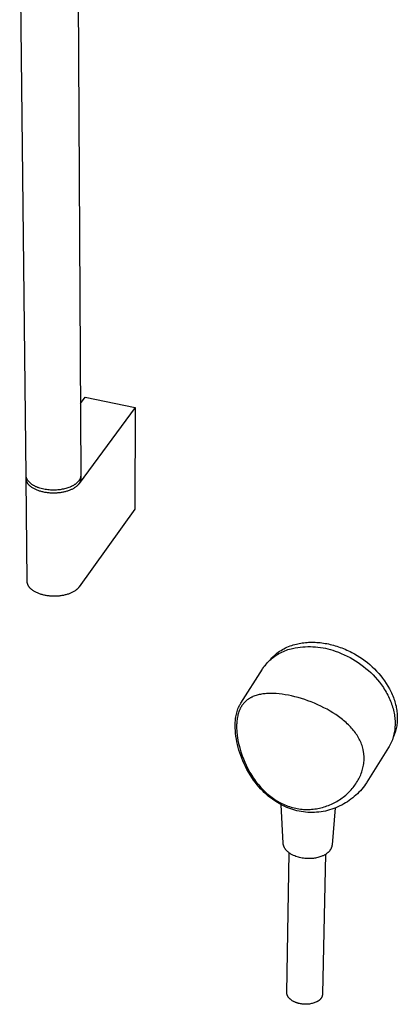
# Model space of a CAD drawing. Units: millimetres. Extents: x -263 to 260, y -949 to 949.
# Drawn here: x -203 to -42, y -948 to -529 of the extents above; entities that cross this region are included whole.
import ezdxf

# ---------------------------------------------------------------- set-up
doc = ezdxf.new("R2010")
doc.units = ezdxf.units.MM
doc.header["$MEASUREMENT"] = 0

msp = doc.modelspace()

# ---------------------------------------------------------------- linework, layer by layer
for p, q in [((-200.01, -723.03), (-202.75, -474.46)), ((-178.06, -478.66), (-176.78, -722.93)), ((-176.94, -692.46), (-174.89, -689.75)), ((-174.89, -689.75), (-153.68, -694.22)), ((-153.68, -694.22), (-177.49, -726.51)), ((-153.68, -694.22), (-153.78, -737.46)), ((-200, -723.15), (-200.01, -723.03)), ((-200, -723.18), (-200, -723.13)), ((-200, -723.26), (-200, -723.15)), ((-199.99, -724.35), (-200, -723.18)), ((-199.99, -723.37), (-200, -723.26)), ((-199.97, -723.49), (-199.99, -723.37)), ((-199.95, -723.6), (-199.97, -723.49)), ((-199.93, -723.71), (-199.95, -723.6)), ((-199.92, -723.78), (-199.93, -723.71)), ((-199.9, -723.85), (-199.92, -723.78)), ((-199.88, -723.92), (-199.9, -723.85)), ((-199.86, -723.99), (-199.88, -723.92)), ((-176.91, -723.96), (-176.93, -724.03)), ((-176.89, -723.89), (-176.91, -723.96)), ((-176.87, -723.82), (-176.89, -723.89)), ((-176.86, -723.75), (-176.87, -723.82)), ((-176.84, -723.68), (-176.86, -723.75)), ((-176.83, -723.61), (-176.84, -723.68)), ((-176.82, -723.54), (-176.83, -723.61)), ((-176.81, -723.47), (-176.82, -723.54)), ((-176.8, -723.4), (-176.81, -723.47)), ((-176.79, -723.33), (-176.8, -723.4)), ((-176.78, -723.2), (-176.79, -723.27)), ((-176.79, -723.27), (-176.79, -723.33)), ((-176.78, -722.93), (-176.77, -722.99)), ((-176.77, -722.99), (-176.78, -723.06)), ((-176.78, -723.06), (-176.78, -723.13)), ((-176.78, -723.13), (-176.78, -723.2)), ((-176.77, -723.03), (-176.77, -723.09)), ((-176.77, -723.09), (-176.77, -724.3)), ((-199.98, -724.51), (-199.99, -724.35)), ((-199.99, -724.47), (-199.99, -724.4)), ((-199.6, -768.02), (-199.99, -724.47)), ((-199.96, -724.67), (-199.98, -724.51)), ((-199.93, -724.83), (-199.96, -724.67)), ((-199.9, -724.98), (-199.93, -724.83)), ((-199.86, -725.14), (-199.9, -724.98)), ((-199.84, -724.06), (-199.86, -723.99)), ((-199.82, -725.29), (-199.86, -725.14)), ((-199.82, -724.13), (-199.84, -724.06)), ((-199.79, -724.2), (-199.82, -724.13)), ((-199.78, -725.44), (-199.82, -725.29)), ((-199.77, -724.27), (-199.79, -724.2)), ((-199.72, -725.59), (-199.78, -725.44)), ((-199.74, -724.34), (-199.77, -724.27)), ((-199.71, -724.41), (-199.74, -724.34)), ((-199.67, -725.74), (-199.72, -725.59)), ((-199.68, -724.48), (-199.71, -724.41)), ((-199.64, -724.55), (-199.68, -724.48)), ((-199.6, -725.89), (-199.67, -725.74)), ((-199.61, -724.63), (-199.64, -724.55)), ((-199.57, -724.7), (-199.61, -724.63)), ((-199.54, -726.03), (-199.6, -725.89)), ((-199.54, -724.77), (-199.57, -724.7)), ((-199.5, -724.84), (-199.54, -724.77)), ((-199.46, -726.17), (-199.54, -726.03)), ((-199.46, -724.91), (-199.5, -724.84)), ((-199.41, -724.98), (-199.46, -724.91)), ((-199.39, -726.31), (-199.46, -726.17)), ((-199.37, -725.05), (-199.41, -724.98)), ((-199.31, -726.45), (-199.39, -726.31)), ((-199.32, -725.12), (-199.37, -725.05)), ((-199.23, -725.27), (-199.32, -725.12)), ((-199.22, -726.58), (-199.31, -726.45)), ((-199.12, -725.41), (-199.23, -725.27)), ((-199.13, -726.71), (-199.22, -726.58)), ((-199.03, -726.84), (-199.13, -726.71)), ((-199.01, -725.55), (-199.12, -725.41)), ((-198.93, -726.96), (-199.03, -726.84)), ((-198.89, -725.69), (-199.01, -725.55)), ((-198.83, -727.08), (-198.93, -726.96)), ((-198.76, -725.83), (-198.89, -725.69)), ((-198.72, -727.2), (-198.83, -727.08)), ((-198.63, -725.97), (-198.76, -725.83)), ((-198.61, -727.31), (-198.72, -727.2)), ((-198.49, -726.1), (-198.63, -725.97)), ((-198.5, -727.42), (-198.61, -727.31)), ((-198.38, -727.53), (-198.5, -727.42)), ((-198.35, -726.24), (-198.49, -726.1)), ((-198.25, -727.63), (-198.38, -727.53)), ((-198.19, -726.37), (-198.35, -726.24)), ((-198.13, -727.72), (-198.25, -727.63)), ((-198.03, -726.51), (-198.19, -726.37)), ((-198, -727.82), (-198.13, -727.72)), ((-197.86, -726.64), (-198.03, -726.51)), ((-197.88, -727.9), (-198, -727.82)), ((-197.77, -727.99), (-197.88, -727.9)), ((-197.69, -726.77), (-197.86, -726.64)), ((-197.53, -728.16), (-197.77, -727.99)), ((-197.51, -726.9), (-197.69, -726.77)), ((-197.28, -728.33), (-197.53, -728.16)), ((-197.32, -727.02), (-197.51, -726.9)), ((-197.13, -727.14), (-197.32, -727.02)), ((-196.93, -727.27), (-197.13, -727.14)), ((-196.72, -727.38), (-196.93, -727.27)), ((-196.51, -727.5), (-196.72, -727.38)), ((-196.29, -727.61), (-196.51, -727.5)), ((-196.07, -727.72), (-196.29, -727.61)), ((-195.84, -727.83), (-196.07, -727.72)), ((-195.6, -727.93), (-195.84, -727.83)), ((-195.37, -728.03), (-195.6, -727.93)), ((-195.12, -728.13), (-195.37, -728.03)), ((-194.87, -728.22), (-195.12, -728.13)), ((-181.34, -728), (-181.78, -728.17)), ((-181.12, -727.91), (-181.34, -728)), ((-180.91, -727.81), (-181.12, -727.91)), ((-180.7, -727.72), (-180.91, -727.81)), ((-180.5, -727.62), (-180.7, -727.72)), ((-180.3, -727.51), (-180.5, -727.62)), ((-180.1, -727.41), (-180.3, -727.51)), ((-179.91, -727.3), (-180.1, -727.41)), ((-179.72, -727.19), (-179.91, -727.3)), ((-179.54, -727.07), (-179.72, -727.19)), ((-179.36, -726.96), (-179.54, -727.07)), ((-179.19, -726.84), (-179.36, -726.96)), ((-179.06, -728.07), (-179.29, -728.23)), ((-179.02, -726.72), (-179.19, -726.84)), ((-178.84, -727.9), (-179.06, -728.07)), ((-178.86, -726.6), (-179.02, -726.72)), ((-178.7, -726.47), (-178.86, -726.6)), ((-178.63, -727.73), (-178.84, -727.9)), ((-178.55, -726.34), (-178.7, -726.47)), ((-178.53, -727.65), (-178.63, -727.73)), ((-178.41, -726.22), (-178.55, -726.34)), ((-178.43, -727.56), (-178.53, -727.65)), ((-178.33, -727.47), (-178.43, -727.56)), ((-178.27, -726.09), (-178.41, -726.22)), ((-178.24, -727.39), (-178.33, -727.47)), ((-178.14, -725.95), (-178.27, -726.09)), ((-178.15, -727.3), (-178.24, -727.39)), ((-178.06, -727.21), (-178.15, -727.3)), ((-178.01, -725.82), (-178.14, -725.95)), ((-177.98, -727.12), (-178.06, -727.21)), ((-177.89, -725.69), (-178.01, -725.82)), ((-177.89, -727.03), (-177.98, -727.12)), ((-177.78, -725.55), (-177.89, -725.69)), ((-177.81, -726.93), (-177.89, -727.03)), ((-177.74, -726.84), (-177.81, -726.93)), ((-177.67, -725.42), (-177.78, -725.55)), ((-177.65, -726.73), (-177.74, -726.84)), ((-177.57, -725.28), (-177.67, -725.42)), ((-177.56, -726.62), (-177.65, -726.73)), ((-177.47, -725.14), (-177.57, -725.28)), ((-177.48, -726.51), (-177.56, -726.62)), ((-177.49, -726.51), (-177.54, -726.57)), ((-177.41, -726.4), (-177.48, -726.51)), ((-177.38, -725), (-177.47, -725.14)), ((-177.33, -726.28), (-177.41, -726.4)), ((-177.3, -724.86), (-177.38, -725)), ((-177.26, -726.16), (-177.33, -726.28)), ((-177.26, -724.79), (-177.3, -724.86)), ((-177.22, -724.72), (-177.26, -724.79)), ((-177.2, -726.04), (-177.26, -726.16)), ((-177.18, -724.65), (-177.22, -724.72)), ((-177.14, -725.91), (-177.2, -726.04)), ((-177.15, -724.58), (-177.18, -724.65)), ((-177.12, -724.51), (-177.15, -724.58)), ((-177.08, -725.78), (-177.14, -725.91)), ((-177.09, -724.44), (-177.12, -724.51)), ((-177.06, -724.37), (-177.09, -724.44)), ((-177.03, -725.66), (-177.08, -725.78)), ((-177.03, -724.3), (-177.06, -724.37)), ((-177, -724.24), (-177.03, -724.3)), ((-176.98, -725.53), (-177.03, -725.66)), ((-176.98, -724.17), (-177, -724.24)), ((-176.95, -724.1), (-176.98, -724.17)), ((-176.94, -725.39), (-176.98, -725.53)), ((-176.93, -724.03), (-176.95, -724.1)), ((-176.9, -725.26), (-176.94, -725.39)), ((-176.87, -725.13), (-176.9, -725.26)), ((-176.84, -724.99), (-176.87, -725.13)), ((-176.82, -724.85), (-176.84, -724.99)), ((-176.8, -724.72), (-176.82, -724.85)), ((-176.78, -724.58), (-176.8, -724.72)), ((-176.77, -724.44), (-176.78, -724.58)), ((-176.77, -724.3), (-176.77, -724.44)), ((-197.02, -728.49), (-197.28, -728.33)), ((-196.75, -728.65), (-197.02, -728.49)), ((-196.47, -728.8), (-196.75, -728.65)), ((-196.18, -728.95), (-196.47, -728.8)), ((-195.88, -729.09), (-196.18, -728.95)), ((-195.58, -729.22), (-195.88, -729.09)), ((-195.26, -729.35), (-195.58, -729.22)), ((-194.94, -729.48), (-195.26, -729.35)), ((-194.61, -729.6), (-194.94, -729.48)), ((-194.62, -728.31), (-194.87, -728.22)), ((-194.11, -728.48), (-194.62, -728.31)), ((-194.27, -729.71), (-194.61, -729.6)), ((-193.92, -729.81), (-194.27, -729.71)), ((-193.58, -728.63), (-194.11, -728.48)), ((-193.57, -729.91), (-193.92, -729.81)), ((-193.04, -728.77), (-193.58, -728.63)), ((-193.21, -730.01), (-193.57, -729.91)), ((-192.85, -730.09), (-193.21, -730.01)), ((-192.49, -728.89), (-193.04, -728.77)), ((-192.48, -730.17), (-192.85, -730.09)), ((-191.94, -728.99), (-192.49, -728.89)), ((-192.1, -730.25), (-192.48, -730.17)), ((-191.73, -730.31), (-192.1, -730.25)), ((-191.38, -729.08), (-191.94, -728.99)), ((-191.34, -730.37), (-191.73, -730.31)), ((-190.82, -729.15), (-191.38, -729.08)), ((-190.96, -730.42), (-191.34, -730.37)), ((-190.57, -730.47), (-190.96, -730.42)), ((-190.26, -729.21), (-190.82, -729.15)), ((-190.18, -730.5), (-190.57, -730.47)), ((-189.7, -729.25), (-190.26, -729.21)), ((-189.78, -730.53), (-190.18, -730.5)), ((-189.39, -730.56), (-189.78, -730.53)), ((-189.15, -729.28), (-189.7, -729.25)), ((-188.99, -730.57), (-189.39, -730.56)), ((-188.6, -729.29), (-189.15, -729.28)), ((-188.6, -730.58), (-188.99, -730.57)), ((-188.07, -729.29), (-188.6, -729.29)), ((-188.2, -730.58), (-188.6, -730.58)), ((-187.8, -730.58), (-188.2, -730.58)), ((-187.54, -729.27), (-188.07, -729.29)), ((-187.4, -730.56), (-187.8, -730.58)), ((-187.02, -729.25), (-187.54, -729.27)), ((-187.01, -730.54), (-187.4, -730.56)), ((-186.54, -729.21), (-187.02, -729.25)), ((-186.63, -730.51), (-187.01, -730.54)), ((-186.26, -730.48), (-186.63, -730.51)), ((-186.06, -729.16), (-186.54, -729.21)), ((-185.89, -730.44), (-186.26, -730.48)), ((-185.58, -729.11), (-186.06, -729.16)), ((-185.52, -730.39), (-185.89, -730.44)), ((-185.1, -729.03), (-185.58, -729.11)), ((-185.16, -730.34), (-185.52, -730.39)), ((-184.8, -730.28), (-185.16, -730.34)), ((-184.61, -728.95), (-185.1, -729.03)), ((-184.44, -730.22), (-184.8, -730.28)), ((-184.13, -728.85), (-184.61, -728.95)), ((-184.09, -730.14), (-184.44, -730.22)), ((-183.65, -728.74), (-184.13, -728.85)), ((-183.74, -730.07), (-184.09, -730.14)), ((-183.39, -729.98), (-183.74, -730.07)), ((-183.17, -728.62), (-183.65, -728.74)), ((-183.05, -729.89), (-183.39, -729.98)), ((-182.7, -728.48), (-183.17, -728.62)), ((-182.72, -729.8), (-183.05, -729.89)), ((-182.4, -729.7), (-182.72, -729.8)), ((-182.24, -728.34), (-182.7, -728.48)), ((-182.07, -729.59), (-182.4, -729.7)), ((-181.78, -728.17), (-182.24, -728.34)), ((-181.76, -729.47), (-182.07, -729.59)), ((-181.45, -729.36), (-181.76, -729.47)), ((-181.15, -729.23), (-181.45, -729.36)), ((-180.86, -729.1), (-181.15, -729.23)), ((-180.58, -728.97), (-180.86, -729.1)), ((-180.3, -728.83), (-180.58, -728.97)), ((-180.04, -728.69), (-180.3, -728.83)), ((-179.78, -728.54), (-180.04, -728.69)), ((-179.53, -728.39), (-179.78, -728.54)), ((-179.29, -728.23), (-179.53, -728.39)), ((-153.78, -737.46), (-177.43, -770.42)), ((-199.58, -768.18), (-199.6, -768.02)), ((-199.57, -768.34), (-199.58, -768.18)), ((-199.54, -768.5), (-199.57, -768.34)), ((-199.51, -768.66), (-199.54, -768.5)), ((-199.48, -768.81), (-199.51, -768.66)), ((-199.44, -768.97), (-199.48, -768.81)), ((-199.39, -769.12), (-199.44, -768.97)), ((-199.34, -769.28), (-199.39, -769.12)), ((-199.28, -769.43), (-199.34, -769.28)), ((-199.22, -769.58), (-199.28, -769.43)), ((-199.16, -769.72), (-199.22, -769.58)), ((-199.08, -769.87), (-199.16, -769.72)), ((-199.01, -770.01), (-199.08, -769.87)), ((-198.93, -770.15), (-199.01, -770.01)), ((-198.84, -770.29), (-198.93, -770.15)), ((-198.75, -770.42), (-198.84, -770.29)), ((-198.66, -770.55), (-198.75, -770.42)), ((-198.56, -770.68), (-198.66, -770.55)), ((-198.46, -770.8), (-198.56, -770.68)), ((-198.35, -770.92), (-198.46, -770.8)), ((-198.24, -771.04), (-198.35, -770.92)), ((-198.12, -771.15), (-198.24, -771.04)), ((-198, -771.26), (-198.12, -771.15)), ((-197.88, -771.37), (-198, -771.26)), ((-197.75, -771.47), (-197.88, -771.37)), ((-197.62, -771.56), (-197.75, -771.47)), ((-197.51, -771.65), (-197.62, -771.56)), ((-197.4, -771.74), (-197.51, -771.65)), ((-197.16, -771.92), (-197.4, -771.74)), ((-196.91, -772.09), (-197.16, -771.92)), ((-196.66, -772.25), (-196.91, -772.09)), ((-196.39, -772.41), (-196.66, -772.25)), ((-196.11, -772.57), (-196.39, -772.41)), ((-195.83, -772.72), (-196.11, -772.57)), ((-195.53, -772.86), (-195.83, -772.72)), ((-195.23, -773), (-195.53, -772.86)), ((-194.92, -773.13), (-195.23, -773)), ((-194.6, -773.26), (-194.92, -773.13)), ((-194.27, -773.38), (-194.6, -773.26)), ((-193.93, -773.5), (-194.27, -773.38)), ((-193.59, -773.61), (-193.93, -773.5)), ((-193.24, -773.71), (-193.59, -773.61)), ((-192.89, -773.8), (-193.24, -773.71)), ((-192.53, -773.89), (-192.89, -773.8)), ((-192.16, -773.97), (-192.53, -773.89)), ((-191.79, -774.05), (-192.16, -773.97)), ((-191.42, -774.12), (-191.79, -774.05)), ((-191.04, -774.18), (-191.42, -774.12)), ((-190.66, -774.23), (-191.04, -774.18)), ((-184.86, -774.15), (-185.24, -774.21)), ((-184.5, -774.09), (-184.86, -774.15)), ((-184.13, -774.02), (-184.5, -774.09)), ((-183.77, -773.94), (-184.13, -774.02)), ((-183.42, -773.86), (-183.77, -773.94)), ((-183.07, -773.77), (-183.42, -773.86)), ((-182.72, -773.68), (-183.07, -773.77)), ((-182.39, -773.57), (-182.72, -773.68)), ((-182.05, -773.46), (-182.39, -773.57)), ((-181.73, -773.35), (-182.05, -773.46)), ((-181.41, -773.23), (-181.73, -773.35)), ((-181.1, -773.1), (-181.41, -773.23)), ((-180.8, -772.97), (-181.1, -773.1)), ((-180.51, -772.83), (-180.8, -772.97)), ((-180.22, -772.69), (-180.51, -772.83)), ((-179.95, -772.54), (-180.22, -772.69)), ((-179.68, -772.39), (-179.95, -772.54)), ((-179.42, -772.23), (-179.68, -772.39)), ((-179.18, -772.07), (-179.42, -772.23)), ((-178.94, -771.9), (-179.18, -772.07)), ((-178.71, -771.73), (-178.94, -771.9)), ((-178.6, -771.64), (-178.71, -771.73)), ((-178.5, -771.55), (-178.6, -771.64)), ((-178.39, -771.46), (-178.5, -771.55)), ((-178.29, -771.37), (-178.39, -771.46)), ((-178.19, -771.28), (-178.29, -771.37)), ((-178.1, -771.19), (-178.19, -771.28)), ((-178, -771.09), (-178.1, -771.19)), ((-177.91, -771), (-178, -771.09)), ((-177.82, -770.9), (-177.91, -771)), ((-177.74, -770.81), (-177.82, -770.9)), ((-177.66, -770.71), (-177.74, -770.81)), ((-177.58, -770.61), (-177.66, -770.71)), ((-177.5, -770.52), (-177.58, -770.61)), ((-177.43, -770.42), (-177.5, -770.52)), ((-190.27, -774.28), (-190.66, -774.23)), ((-189.89, -774.32), (-190.27, -774.28)), ((-189.5, -774.35), (-189.89, -774.32)), ((-189.11, -774.37), (-189.5, -774.35)), ((-188.72, -774.39), (-189.11, -774.37)), ((-188.32, -774.4), (-188.72, -774.39)), ((-187.93, -774.4), (-188.32, -774.4)), ((-187.54, -774.39), (-187.93, -774.4)), ((-187.14, -774.38), (-187.54, -774.39)), ((-186.75, -774.36), (-187.14, -774.38)), ((-186.37, -774.33), (-186.75, -774.36)), ((-185.99, -774.3), (-186.37, -774.33)), ((-185.61, -774.26), (-185.99, -774.3)), ((-185.24, -774.21), (-185.61, -774.26)), ((-87.06, -795.29), (-86.38, -795.07)), ((-86.38, -795.07), (-85.69, -794.88)), ((-85.69, -794.88), (-85, -794.71)), ((-85, -794.71), (-84.44, -794.59)), ((-84.44, -794.59), (-83.89, -794.47)), ((-83.89, -794.47), (-83.23, -794.35)), ((-83.23, -794.35), (-82.56, -794.24)), ((-82.56, -794.24), (-81.89, -794.15)), ((-81.89, -794.15), (-81.22, -794.08)), ((-81.22, -794.08), (-80.54, -794.02)), ((-80.54, -794.02), (-79.85, -793.98)), ((-79.85, -793.98), (-79.16, -793.95)), ((-79.16, -793.95), (-78.47, -793.94)), ((-78.47, -793.94), (-77.77, -793.95)), ((-77.77, -793.95), (-77.07, -793.97)), ((-77.07, -793.97), (-76.36, -794)), ((-76.36, -794), (-75.66, -794.06)), ((-75.66, -794.06), (-74.95, -794.12)), ((-74.95, -794.12), (-74.24, -794.21)), ((-74.24, -794.21), (-73.53, -794.3)), ((-73.53, -794.3), (-72.81, -794.42)), ((-72.81, -794.42), (-72.1, -794.55)), ((-72.1, -794.55), (-71.38, -794.69)), ((-71.38, -794.69), (-70.67, -794.85)), ((-70.67, -794.85), (-69.95, -795.02)), ((-69.95, -795.02), (-69.23, -795.21)), ((-94.42, -799.58), (-93.88, -799.11)), ((-93.88, -799.11), (-93.33, -798.66)), ((-93.64, -799.49), (-93.05, -799.12)), ((-93.33, -798.66), (-92.76, -798.22)), ((-93.05, -799.12), (-92.45, -798.77)), ((-92.76, -798.22), (-92.17, -797.81)), ((-92.45, -798.77), (-91.84, -798.44)), ((-92.17, -797.81), (-91.58, -797.42)), ((-91.84, -798.44), (-91.22, -798.13)), ((-91.58, -797.42), (-90.96, -797.05)), ((-91.22, -798.13), (-90.59, -797.84)), ((-90.96, -797.05), (-90.34, -796.7)), ((-90.59, -797.84), (-89.95, -797.57)), ((-90.34, -796.7), (-89.71, -796.37)), ((-89.95, -797.57), (-89.3, -797.33)), ((-89.71, -796.37), (-89.06, -796.07)), ((-89.3, -797.33), (-88.65, -797.1)), ((-89.06, -796.07), (-88.4, -795.78)), ((-88.65, -797.1), (-87.98, -796.9)), ((-88.4, -795.78), (-87.74, -795.52)), ((-87.98, -796.9), (-87.32, -796.72)), ((-87.74, -795.52), (-87.06, -795.29)), ((-87.32, -796.72), (-86.64, -796.56)), ((-86.64, -796.56), (-85.58, -796.35)), ((-85.58, -796.35), (-84.51, -796.17)), ((-84.51, -796.17), (-83.44, -796.02)), ((-83.44, -796.02), (-82.36, -795.92)), ((-82.36, -795.92), (-81.28, -795.84)), ((-81.28, -795.84), (-80.19, -795.81)), ((-80.19, -795.81), (-79.11, -795.8)), ((-79.11, -795.8), (-78.03, -795.84)), ((-78.03, -795.84), (-76.95, -795.91)), ((-76.95, -795.91), (-75.87, -796.01)), ((-75.87, -796.01), (-74.79, -796.15)), ((-74.79, -796.15), (-73.72, -796.33)), ((-73.72, -796.33), (-72.66, -796.54)), ((-72.66, -796.54), (-71.61, -796.78)), ((-71.61, -796.78), (-70.56, -797.07)), ((-70.56, -797.07), (-69.52, -797.38)), ((-69.52, -797.38), (-68.5, -797.73)), ((-69.23, -795.21), (-68.52, -795.42)), ((-68.52, -795.42), (-67.8, -795.64)), ((-68.5, -797.73), (-67.21, -798.19)), ((-67.8, -795.64), (-67.09, -795.87)), ((-67.21, -798.19), (-65.94, -798.69)), ((-67.09, -795.87), (-66.38, -796.12)), ((-66.38, -796.12), (-65.67, -796.39)), ((-65.94, -798.69), (-64.68, -799.24)), ((-65.67, -796.39), (-64.96, -796.67)), ((-64.96, -796.67), (-64.26, -796.96)), ((-64.68, -799.24), (-63.45, -799.83)), ((-64.26, -796.96), (-63.56, -797.27)), ((-63.56, -797.27), (-62.86, -797.59)), ((-62.86, -797.59), (-62.16, -797.93)), ((-62.16, -797.93), (-61.47, -798.28)), ((-61.47, -798.28), (-60.3, -798.91)), ((-60.3, -798.91), (-59.15, -799.57)), ((-98.26, -803.65), (-97.81, -803.12)), ((-97.81, -803.12), (-97.34, -802.61)), ((-97.34, -802.61), (-96.86, -802.11)), ((-96.86, -802.11), (-96.36, -801.63)), ((-96.41, -801.63), (-95.94, -801.09)), ((-96.36, -801.63), (-95.85, -801.17)), ((-95.94, -801.09), (-95.45, -800.57)), ((-95.85, -801.17), (-95.31, -800.72)), ((-95.45, -800.57), (-94.94, -800.06)), ((-95.31, -800.72), (-94.77, -800.29)), ((-94.94, -800.06), (-94.42, -799.58)), ((-94.77, -800.29), (-94.21, -799.88)), ((-94.21, -799.88), (-93.64, -799.49)), ((-63.45, -799.83), (-62.23, -800.46)), ((-62.23, -800.46), (-61.04, -801.13)), ((-61.04, -801.13), (-59.87, -801.84)), ((-59.87, -801.84), (-58.73, -802.59)), ((-59.15, -799.57), (-58.03, -800.27)), ((-58.73, -802.59), (-57.61, -803.37)), ((-58.03, -800.27), (-56.93, -801.02)), ((-57.61, -803.37), (-56.52, -804.2)), ((-56.93, -801.02), (-55.86, -801.79)), ((-55.86, -801.79), (-54.81, -802.61)), ((-54.81, -802.61), (-53.79, -803.46)), ((-53.79, -803.46), (-52.81, -804.35)), ((-108.69, -819.85), (-99.53, -805.37)), ((-99.5, -805.32), (-99.1, -804.75)), ((-99.1, -804.75), (-98.69, -804.19)), ((-98.69, -804.19), (-98.26, -803.65)), ((-56.52, -804.2), (-55.45, -805.06)), ((-55.45, -805.06), (-54.42, -805.95)), ((-54.42, -805.95), (-53.42, -806.88)), ((-53.42, -806.88), (-52.45, -807.85)), ((-52.81, -804.35), (-51.85, -805.27)), ((-51.85, -805.27), (-50.93, -806.23)), ((-50.93, -806.23), (-50.04, -807.21)), ((-50.04, -807.21), (-49.19, -808.23)), ((-52.45, -807.85), (-51.51, -808.84)), ((-51.51, -808.84), (-50.6, -809.87)), ((-50.6, -809.87), (-49.74, -810.93)), ((-49.74, -810.93), (-48.9, -812.01)), ((-49.19, -808.23), (-48.37, -809.28)), ((-48.37, -809.28), (-47.59, -810.35)), ((-47.59, -810.35), (-46.85, -811.45)), ((-46.85, -811.45), (-46.15, -812.57)), ((-99.84, -816.02), (-100.33, -816.11)), ((-99.32, -815.94), (-99.84, -816.02)), ((-98.8, -815.87), (-99.32, -815.94)), ((-98.27, -815.82), (-98.8, -815.87)), ((-97.72, -815.78), (-98.27, -815.82)), ((-97.17, -815.74), (-97.72, -815.78)), ((-96.6, -815.72), (-97.17, -815.74)), ((-96.03, -815.72), (-96.6, -815.72)), ((-95.44, -815.72), (-96.03, -815.72)), ((-94.85, -815.73), (-95.44, -815.72)), ((-94.24, -815.76), (-94.85, -815.73)), ((-93.63, -815.8), (-94.24, -815.76)), ((-92.38, -815.9), (-93.63, -815.8)), ((-91.09, -816.06), (-92.38, -815.9)), ((-48.9, -812.01), (-48.47, -812.62)), ((-48.47, -812.62), (-48.05, -813.24)), ((-48.05, -813.24), (-47.65, -813.86)), ((-47.65, -813.86), (-47.26, -814.49)), ((-47.26, -814.49), (-46.89, -815.12)), ((-46.89, -815.12), (-46.54, -815.75)), ((-46.54, -815.75), (-46.21, -816.38)), ((-46.15, -812.57), (-45.48, -813.72)), ((-45.48, -813.72), (-44.86, -814.89)), ((-44.86, -814.89), (-44.57, -815.51)), ((-44.57, -815.51), (-44.29, -816.13)), ((-109.03, -820.41), (-108.87, -820.14)), ((-108.87, -820.14), (-108.71, -819.87)), ((-107.72, -820.21), (-107.85, -820.37)), ((-107.59, -820.05), (-107.72, -820.21)), ((-107.45, -819.89), (-107.59, -820.05)), ((-107.31, -819.73), (-107.45, -819.89)), ((-107.17, -819.58), (-107.31, -819.73)), ((-107.03, -819.43), (-107.17, -819.58)), ((-106.88, -819.28), (-107.03, -819.43)), ((-106.73, -819.14), (-106.88, -819.28)), ((-106.58, -819), (-106.73, -819.14)), ((-106.42, -818.86), (-106.58, -819)), ((-106.26, -818.72), (-106.42, -818.86)), ((-106.1, -818.59), (-106.26, -818.72)), ((-105.94, -818.46), (-106.1, -818.59)), ((-105.77, -818.34), (-105.94, -818.46)), ((-105.6, -818.21), (-105.77, -818.34)), ((-105.42, -818.09), (-105.6, -818.21)), ((-105.24, -817.98), (-105.42, -818.09)), ((-105.06, -817.86), (-105.24, -817.98)), ((-104.88, -817.75), (-105.06, -817.86)), ((-104.69, -817.64), (-104.88, -817.75)), ((-104.5, -817.54), (-104.69, -817.64)), ((-104.31, -817.44), (-104.5, -817.54)), ((-104.11, -817.34), (-104.31, -817.44)), ((-103.91, -817.24), (-104.11, -817.34)), ((-103.71, -817.15), (-103.91, -817.24)), ((-103.51, -817.06), (-103.71, -817.15)), ((-103.09, -816.89), (-103.51, -817.06)), ((-102.66, -816.73), (-103.09, -816.89)), ((-102.22, -816.58), (-102.66, -816.73)), ((-101.76, -816.44), (-102.22, -816.58)), ((-101.3, -816.32), (-101.76, -816.44)), ((-100.82, -816.21), (-101.3, -816.32)), ((-100.33, -816.11), (-100.82, -816.21)), ((-89.78, -816.26), (-91.09, -816.06)), ((-88.44, -816.5), (-89.78, -816.26)), ((-87.09, -816.78), (-88.44, -816.5)), ((-85.71, -817.11), (-87.09, -816.78)), ((-84.32, -817.48), (-85.71, -817.11)), ((-82.93, -817.88), (-84.32, -817.48)), ((-81.53, -818.33), (-82.93, -817.88)), ((-80.14, -818.82), (-81.53, -818.33)), ((-78.74, -819.34), (-80.14, -818.82)), ((-77.36, -819.9), (-78.74, -819.34)), ((-76, -820.49), (-77.36, -819.9)), ((-46.21, -816.38), (-45.89, -817.02)), ((-45.89, -817.02), (-45.58, -817.66)), ((-45.58, -817.66), (-45.3, -818.3)), ((-45.3, -818.3), (-45.03, -818.95)), ((-45.03, -818.95), (-44.78, -819.59)), ((-44.78, -819.59), (-44.54, -820.24)), ((-44.29, -816.13), (-44.04, -816.75)), ((-44.04, -816.75), (-43.79, -817.37)), ((-43.79, -817.37), (-43.57, -817.99)), ((-43.57, -817.99), (-43.36, -818.61)), ((-43.36, -818.61), (-43.17, -819.23)), ((-43.17, -819.23), (-42.99, -819.85)), ((-42.99, -819.85), (-42.83, -820.47)), ((-110.58, -824.51), (-110.44, -823.95)), ((-110.44, -823.95), (-110.27, -823.39)), ((-110.27, -823.39), (-110.09, -822.83)), ((-110.09, -822.83), (-109.89, -822.29)), ((-109.79, -824.35), (-109.91, -824.82)), ((-109.89, -822.29), (-109.67, -821.75)), ((-109.65, -823.9), (-109.79, -824.35)), ((-109.67, -821.75), (-109.43, -821.21)), ((-109.5, -823.45), (-109.65, -823.9)), ((-109.42, -823.24), (-109.5, -823.45)), ((-109.43, -821.21), (-109.18, -820.69)), ((-109.33, -823.03), (-109.42, -823.24)), ((-109.25, -822.82), (-109.33, -823.03)), ((-109.16, -822.61), (-109.25, -822.82)), ((-109.18, -820.69), (-109.03, -820.41)), ((-109.07, -822.41), (-109.16, -822.61)), ((-108.97, -822.2), (-109.07, -822.41)), ((-108.87, -822.01), (-108.97, -822.2)), ((-108.77, -821.81), (-108.87, -822.01)), ((-108.67, -821.62), (-108.77, -821.81)), ((-108.56, -821.44), (-108.67, -821.62)), ((-108.45, -821.25), (-108.56, -821.44)), ((-108.33, -821.07), (-108.45, -821.25)), ((-108.22, -820.89), (-108.33, -821.07)), ((-108.1, -820.72), (-108.22, -820.89)), ((-107.97, -820.54), (-108.1, -820.72)), ((-107.85, -820.37), (-107.97, -820.54)), ((-74.65, -821.11), (-76, -820.49)), ((-73.32, -821.77), (-74.65, -821.11)), ((-72.02, -822.46), (-73.32, -821.77)), ((-70.75, -823.18), (-72.02, -822.46)), ((-69.51, -823.93), (-70.75, -823.18)), ((-68.31, -824.71), (-69.51, -823.93)), ((-44.54, -820.24), (-44.32, -820.89)), ((-44.32, -820.89), (-44.12, -821.53)), ((-44.12, -821.53), (-43.94, -822.18)), ((-43.94, -822.18), (-43.77, -822.83)), ((-43.77, -822.83), (-43.62, -823.48)), ((-43.62, -823.48), (-43.49, -824.13)), ((-43.49, -824.13), (-43.38, -824.77)), ((-42.83, -820.47), (-42.68, -821.09)), ((-42.68, -821.09), (-42.56, -821.71)), ((-42.56, -821.71), (-42.45, -822.32)), ((-42.45, -822.32), (-42.35, -822.94)), ((-42.35, -822.94), (-42.27, -823.55)), ((-42.27, -823.55), (-42.21, -824.16)), ((-42.21, -824.16), (-42.17, -824.77)), ((-111.07, -829.17), (-111.05, -827.97)), ((-111.05, -827.97), (-111.02, -827.39)), ((-111.02, -827.39), (-110.97, -826.81)), ((-110.97, -826.81), (-110.9, -826.23)), ((-110.9, -826.23), (-110.81, -825.65)), ((-110.81, -825.65), (-110.71, -825.08)), ((-110.71, -825.08), (-110.58, -824.51)), ((-110.44, -828.42), (-110.46, -828.98)), ((-110.4, -827.87), (-110.44, -828.42)), ((-110.35, -827.33), (-110.4, -827.87)), ((-110.29, -826.8), (-110.35, -827.33)), ((-110.21, -826.29), (-110.29, -826.8)), ((-110.13, -825.79), (-110.21, -826.29)), ((-110.03, -825.3), (-110.13, -825.79)), ((-109.91, -824.82), (-110.03, -825.3)), ((-67.15, -825.52), (-68.31, -824.71)), ((-66.03, -826.35), (-67.15, -825.52)), ((-65.48, -826.78), (-66.03, -826.35)), ((-64.95, -827.22), (-65.48, -826.78)), ((-64.43, -827.66), (-64.95, -827.22)), ((-63.92, -828.11), (-64.43, -827.66)), ((-63.43, -828.56), (-63.92, -828.11)), ((-62.95, -829.03), (-63.43, -828.56)), ((-43.38, -824.77), (-43.28, -825.42)), ((-43.28, -825.42), (-43.21, -826.06)), ((-43.21, -826.06), (-43.15, -826.71)), ((-43.15, -826.71), (-43.1, -827.35)), ((-43.1, -827.35), (-43.08, -827.98)), ((-43.08, -827.98), (-43.07, -828.62)), ((-42.24, -828.35), (-42.31, -828.93)), ((-42.19, -827.76), (-42.24, -828.35)), ((-42.15, -827.17), (-42.19, -827.76)), ((-42.17, -824.77), (-42.14, -825.37)), ((-42.13, -826.58), (-42.15, -827.17)), ((-42.14, -825.37), (-42.12, -825.98)), ((-42.12, -825.98), (-42.13, -826.58)), ((-111.05, -830.37), (-111.07, -829.17)), ((-110.99, -831.56), (-111.05, -830.37)), ((-110.9, -832.75), (-110.99, -831.56)), ((-110.76, -833.94), (-110.9, -832.75)), ((-110.46, -828.98), (-110.47, -829.55)), ((-110.47, -829.55), (-110.47, -830.12)), ((-110.47, -830.12), (-110.46, -830.71)), ((-110.46, -830.71), (-110.43, -831.3)), ((-110.43, -831.3), (-110.39, -831.9)), ((-110.39, -831.9), (-110.34, -832.52)), ((-110.34, -832.52), (-110.28, -833.14)), ((-62.48, -829.5), (-62.95, -829.03)), ((-62.03, -829.97), (-62.48, -829.5)), ((-61.59, -830.46), (-62.03, -829.97)), ((-61.16, -830.94), (-61.59, -830.46)), ((-60.75, -831.44), (-61.16, -830.94)), ((-60.36, -831.94), (-60.75, -831.44)), ((-59.98, -832.45), (-60.36, -831.94)), ((-59.62, -832.97), (-59.98, -832.45)), ((-43.43, -832.36), (-43.55, -832.97)), ((-43.32, -831.74), (-43.43, -832.36)), ((-43.23, -831.13), (-43.32, -831.74)), ((-43.09, -832.33), (-43.27, -832.87)), ((-43.17, -830.51), (-43.23, -831.13)), ((-43.12, -829.88), (-43.17, -830.51)), ((-43.09, -829.25), (-43.12, -829.88)), ((-43.07, -828.62), (-43.09, -829.25)), ((-42.92, -831.78), (-43.09, -832.33)), ((-42.76, -831.22), (-42.92, -831.78)), ((-42.62, -830.66), (-42.76, -831.22)), ((-42.5, -830.09), (-42.62, -830.66)), ((-42.4, -829.51), (-42.5, -830.09)), ((-42.31, -828.93), (-42.4, -829.51)), ((-110.59, -835.13), (-110.76, -833.94)), ((-110.37, -836.3), (-110.59, -835.13)), ((-110.12, -837.47), (-110.37, -836.3)), ((-110.28, -833.14), (-110.2, -833.77)), ((-110.2, -833.77), (-110.11, -834.4)), ((-110.11, -834.4), (-109.9, -835.68)), ((-109.9, -835.68), (-109.63, -836.98)), ((-59.27, -833.49), (-59.62, -832.97)), ((-58.94, -834.02), (-59.27, -833.49)), ((-58.63, -834.55), (-58.94, -834.02)), ((-58.33, -835.09), (-58.63, -834.55)), ((-58.06, -835.64), (-58.33, -835.09)), ((-57.8, -836.19), (-58.06, -835.64)), ((-57.56, -836.75), (-57.8, -836.19)), ((-57.34, -837.31), (-57.56, -836.75)), ((-44.7, -836.52), (-44.96, -837.09)), ((-44.46, -835.95), (-44.7, -836.52)), ((-44.24, -835.37), (-44.46, -835.95)), ((-44.04, -834.78), (-44.24, -835.37)), ((-43.85, -834.18), (-44.04, -834.78)), ((-43.7, -833.95), (-43.94, -834.47)), ((-43.69, -833.58), (-43.85, -834.18)), ((-43.48, -833.41), (-43.7, -833.95)), ((-43.55, -832.97), (-43.69, -833.58)), ((-43.27, -832.87), (-43.48, -833.41)), ((-109.84, -838.63), (-110.12, -837.47)), ((-109.51, -839.79), (-109.84, -838.63)), ((-109.63, -836.98), (-109.32, -838.29)), ((-109.15, -840.93), (-109.51, -839.79)), ((-109.32, -838.29), (-108.96, -839.6)), ((-108.75, -842.05), (-109.15, -840.93)), ((-108.96, -839.6), (-108.55, -840.92)), ((-108.55, -840.92), (-108.1, -842.24)), ((-57.14, -837.88), (-57.34, -837.31)), ((-56.96, -838.45), (-57.14, -837.88)), ((-56.8, -839.02), (-56.96, -838.45)), ((-56.66, -839.6), (-56.8, -839.02)), ((-56.6, -839.9), (-56.66, -839.6)), ((-56.54, -840.19), (-56.6, -839.9)), ((-56.49, -840.48), (-56.54, -840.19)), ((-56.44, -840.77), (-56.49, -840.48)), ((-56.4, -841.07), (-56.44, -840.77)), ((-56.37, -841.36), (-56.4, -841.07)), ((-45.85, -838.74), (-55.11, -853.47)), ((-45.54, -838.2), (-45.85, -838.74)), ((-45.24, -837.65), (-45.54, -838.2)), ((-44.96, -837.09), (-45.24, -837.65)), ((-108.31, -843.17), (-108.75, -842.05)), ((-107.81, -844.41), (-108.31, -843.17)), ((-108.1, -842.24), (-107.6, -843.56)), ((-107.27, -845.62), (-107.81, -844.41)), ((-107.6, -843.56), (-107.05, -844.87)), ((-107.05, -844.87), (-106.46, -846.16)), ((-56.41, -845.54), (-56.34, -844.94)), ((-56.33, -841.66), (-56.37, -841.36)), ((-56.34, -844.94), (-56.29, -844.34)), ((-56.31, -841.96), (-56.33, -841.66)), ((-56.29, -842.26), (-56.31, -841.96)), ((-56.27, -842.55), (-56.29, -842.26)), ((-56.29, -844.34), (-56.27, -844.05)), ((-56.26, -842.85), (-56.27, -842.55)), ((-56.27, -844.05), (-56.26, -843.75)), ((-56.26, -843.15), (-56.26, -842.85)), ((-56.26, -843.45), (-56.26, -843.15)), ((-56.26, -843.75), (-56.26, -843.45)), ((-106.69, -846.83), (-107.27, -845.62)), ((-106.07, -848.01), (-106.69, -846.83)), ((-106.46, -846.16), (-105.83, -847.44)), ((-105.42, -849.17), (-106.07, -848.01)), ((-105.83, -847.44), (-105.15, -848.7)), ((-104.73, -850.32), (-105.42, -849.17)), ((-105.15, -848.7), (-104.79, -849.33)), ((-104.79, -849.33), (-104.42, -849.94)), ((-57.46, -849.67), (-57.25, -849.09)), ((-57.25, -849.09), (-57.06, -848.51)), ((-57.06, -848.51), (-56.89, -847.92)), ((-56.89, -847.92), (-56.74, -847.33)), ((-56.74, -847.33), (-56.61, -846.73)), ((-56.61, -846.73), (-56.5, -846.14)), ((-56.5, -846.14), (-56.41, -845.54)), ((-104, -851.44), (-104.73, -850.32)), ((-104.42, -849.94), (-104.04, -850.56)), ((-104.04, -850.56), (-103.65, -851.16)), ((-103.24, -852.53), (-104, -851.44)), ((-103.65, -851.16), (-103.25, -851.76)), ((-103.25, -851.76), (-102.84, -852.35)), ((-102.45, -853.61), (-103.24, -852.53)), ((-102.84, -852.35), (-102.42, -852.93)), ((-101.75, -854.49), (-102.45, -853.61)), ((-102.42, -852.93), (-101.98, -853.5)), ((-101.98, -853.5), (-101.54, -854.06)), ((-59.78, -854.11), (-59.43, -853.58)), ((-59.43, -853.58), (-59.1, -853.04)), ((-59.1, -853.04), (-58.78, -852.49)), ((-58.78, -852.49), (-58.48, -851.94)), ((-58.48, -851.94), (-58.2, -851.38)), ((-58.2, -851.38), (-57.93, -850.82)), ((-57.93, -850.82), (-57.69, -850.25)), ((-57.69, -850.25), (-57.46, -849.67)), ((-55.14, -853.51), (-55.63, -854.25)), ((-101.03, -855.36), (-101.75, -854.49)), ((-101.54, -854.06), (-101.08, -854.62)), ((-101.08, -854.62), (-100.61, -855.16)), ((-100.28, -856.2), (-101.03, -855.36)), ((-100.61, -855.16), (-100.14, -855.7)), ((-99.5, -857.02), (-100.28, -856.2)), ((-100.14, -855.7), (-99.65, -856.22)), ((-99.65, -856.22), (-99.15, -856.73)), ((-98.69, -857.81), (-99.5, -857.02)), ((-99.15, -856.73), (-98.64, -857.23)), ((-97.86, -858.57), (-98.69, -857.81)), ((-98.64, -857.23), (-98.13, -857.72)), ((-98.13, -857.72), (-97.6, -858.2)), ((-63.11, -858.03), (-62.65, -857.57)), ((-62.65, -857.57), (-62.19, -857.11)), ((-62.19, -857.11), (-61.76, -856.63)), ((-61.76, -856.63), (-61.33, -856.15)), ((-61.33, -856.15), (-60.92, -855.65)), ((-60.92, -855.65), (-60.53, -855.15)), ((-60.53, -855.15), (-60.14, -854.63)), ((-60.14, -854.63), (-59.78, -854.11)), ((-58.45, -857.72), (-59.08, -858.35)), ((-57.84, -857.06), (-58.45, -857.72)), ((-57.25, -856.39), (-57.84, -857.06)), ((-56.69, -855.7), (-57.25, -856.39)), ((-56.15, -854.98), (-56.69, -855.7)), ((-55.63, -854.25), (-56.15, -854.98)), ((-97, -859.31), (-97.86, -858.57)), ((-97.6, -858.2), (-97.06, -858.66)), ((-97.06, -858.66), (-96.52, -859.11)), ((-96.12, -860.02), (-97, -859.31)), ((-96.52, -859.11), (-95.96, -859.55)), ((-95.22, -860.69), (-96.12, -860.02)), ((-95.96, -859.55), (-95.4, -859.97)), ((-95.4, -859.97), (-94.82, -860.38)), ((-94.29, -861.34), (-95.22, -860.69)), ((-94.82, -860.38), (-94.24, -860.77)), ((-93.34, -861.96), (-94.29, -861.34)), ((-94.24, -860.77), (-93.65, -861.15)), ((-93.65, -861.15), (-93.05, -861.51)), ((-92.38, -862.54), (-93.34, -861.96)), ((-93.05, -861.51), (-92.44, -861.86)), ((-92.44, -861.86), (-91.82, -862.19)), ((-68.99, -862.21), (-68.4, -861.9)), ((-68.4, -861.9), (-67.83, -861.57)), ((-67.83, -861.57), (-67.26, -861.23)), ((-67.26, -861.23), (-66.7, -860.88)), ((-66.7, -860.88), (-66.16, -860.51)), ((-66.16, -860.51), (-65.62, -860.13)), ((-65.62, -860.13), (-65.1, -859.73)), ((-65.1, -859.73), (-64.58, -859.32)), ((-64.58, -859.32), (-64.08, -858.9)), ((-63.35, -861.74), (-64.13, -862.23)), ((-64.08, -858.9), (-63.59, -858.47)), ((-63.59, -858.47), (-63.11, -858.03)), ((-62.58, -861.23), (-63.35, -861.74)), ((-61.83, -860.68), (-62.58, -861.23)), ((-61.1, -860.12), (-61.83, -860.68)), ((-60.41, -859.55), (-61.1, -860.12)), ((-59.73, -858.96), (-60.41, -859.55)), ((-59.08, -858.35), (-59.73, -858.96)), ((-91.58, -862.99), (-92.38, -862.54)), ((-91.82, -862.19), (-91.2, -862.5)), ((-90.77, -863.4), (-91.58, -862.99)), ((-90.69, -879.3), (-91.48, -863.04)), ((-91.2, -862.5), (-90.57, -862.8)), ((-89.95, -863.79), (-90.77, -863.4)), ((-90.57, -862.8), (-89.94, -863.07)), ((-89.12, -864.16), (-89.95, -863.79)), ((-89.94, -863.07), (-89.29, -863.33)), ((-89.29, -863.33), (-88.65, -863.58)), ((-88.27, -864.49), (-89.12, -864.16)), ((-88.65, -863.58), (-88, -863.8)), ((-87.42, -864.8), (-88.27, -864.49)), ((-88, -863.8), (-87.34, -864.01)), ((-86.55, -865.08), (-87.42, -864.8)), ((-87.34, -864.01), (-86.68, -864.19)), ((-86.68, -864.19), (-86.02, -864.36)), ((-85.68, -865.34), (-86.55, -865.08)), ((-86.02, -864.36), (-85.35, -864.51)), ((-84.8, -865.56), (-85.68, -865.34)), ((-85.35, -864.51), (-84.67, -864.64)), ((-83.91, -865.76), (-84.8, -865.56)), ((-84.67, -864.64), (-84, -864.76)), ((-84, -864.76), (-83.32, -864.85)), ((-83.01, -865.93), (-83.91, -865.76)), ((-83.32, -864.85), (-82.64, -864.92)), ((-82.08, -866.07), (-83.01, -865.93)), ((-82.64, -864.92), (-81.96, -864.98)), ((-81.15, -866.17), (-82.08, -866.07)), ((-81.96, -864.98), (-81.28, -865.01)), ((-81.28, -865.01), (-80.6, -865.03)), ((-80.21, -866.25), (-81.15, -866.17)), ((-80.6, -865.03), (-79.92, -865.02)), ((-79.27, -866.29), (-80.21, -866.25)), ((-79.92, -865.02), (-79.25, -865)), ((-79.25, -865), (-78.58, -864.96)), ((-78.58, -864.96), (-77.9, -864.9)), ((-77.9, -864.9), (-77.24, -864.82)), ((-76.45, -866.22), (-77.39, -866.28)), ((-77.24, -864.82), (-76.57, -864.72)), ((-76.57, -864.72), (-75.91, -864.61)), ((-75.51, -866.13), (-76.45, -866.22)), ((-75.91, -864.61), (-75.25, -864.48)), ((-74.57, -866.01), (-75.51, -866.13)), ((-75.25, -864.48), (-74.6, -864.33)), ((-74.6, -864.33), (-73.95, -864.16)), ((-73.65, -865.86), (-74.57, -866.01)), ((-73.95, -864.16), (-73.31, -863.97)), ((-72.72, -865.68), (-73.65, -865.86)), ((-73.31, -863.97), (-72.67, -863.77)), ((-71.81, -865.46), (-72.72, -865.68)), ((-72.67, -863.77), (-72.04, -863.55)), ((-72.04, -863.55), (-71.41, -863.32)), ((-70.9, -865.21), (-71.81, -865.46)), ((-71.41, -863.32), (-70.79, -863.06)), ((-70, -864.93), (-70.9, -865.21)), ((-70.79, -863.06), (-70.18, -862.8)), ((-70.18, -862.8), (-69.58, -862.51)), ((-69.13, -864.63), (-70, -864.93)), ((-68.49, -864.39), (-69.87, -880.08)), ((-69.58, -862.51), (-68.99, -862.21)), ((-68.26, -864.3), (-69.13, -864.63)), ((-67.41, -863.94), (-68.26, -864.3)), ((-66.57, -863.55), (-67.41, -863.94)), ((-65.74, -863.14), (-66.57, -863.55)), ((-64.93, -862.7), (-65.74, -863.14)), ((-64.13, -862.23), (-64.93, -862.7)), ((-78.33, -866.3), (-79.27, -866.29)), ((-77.39, -866.28), (-78.33, -866.3)), ((-90.68, -879.45), (-90.69, -879.3)), ((-90.66, -879.59), (-90.68, -879.45)), ((-90.64, -879.74), (-90.66, -879.59)), ((-90.62, -879.88), (-90.64, -879.74)), ((-90.59, -880.03), (-90.62, -879.88)), ((-90.55, -880.17), (-90.59, -880.03)), ((-90.5, -880.35), (-90.55, -880.17)), ((-90.44, -880.53), (-90.5, -880.35)), ((-90.37, -880.71), (-90.44, -880.53)), ((-90.3, -880.88), (-90.37, -880.71)), ((-90.22, -881.05), (-90.3, -880.88)), ((-90.14, -881.22), (-90.22, -881.05)), ((-90.05, -881.39), (-90.14, -881.22)), ((-89.96, -881.55), (-90.05, -881.39)), ((-89.85, -881.71), (-89.96, -881.55)), ((-89.75, -881.86), (-89.85, -881.71)), ((-89.64, -882.02), (-89.75, -881.86)), ((-89.52, -882.16), (-89.64, -882.02)), ((-89.4, -882.31), (-89.52, -882.16)), ((-89.27, -882.45), (-89.4, -882.31)), ((-89.14, -882.58), (-89.27, -882.45)), ((-88.91, -882.81), (-89.14, -882.58)), ((-88.68, -883.03), (-88.91, -882.81)), ((-71.27, -882.98), (-71.4, -883.12)), ((-71.14, -882.84), (-71.27, -882.98)), ((-71.01, -882.69), (-71.14, -882.84)), ((-70.89, -882.54), (-71.01, -882.69)), ((-70.78, -882.39), (-70.89, -882.54)), ((-70.67, -882.23), (-70.78, -882.39)), ((-70.57, -882.07), (-70.67, -882.23)), ((-70.47, -881.9), (-70.57, -882.07)), ((-70.38, -881.74), (-70.47, -881.9)), ((-70.29, -881.56), (-70.38, -881.74)), ((-70.21, -881.39), (-70.29, -881.56)), ((-70.13, -881.21), (-70.21, -881.39)), ((-70.08, -881.08), (-70.13, -881.21)), ((-70.04, -880.94), (-70.08, -881.08)), ((-70, -880.8), (-70.04, -880.94)), ((-69.96, -880.65), (-70, -880.8)), ((-69.93, -880.51), (-69.96, -880.65)), ((-69.91, -880.37), (-69.93, -880.51)), ((-69.89, -880.22), (-69.91, -880.37)), ((-69.87, -880.08), (-69.89, -880.22)), ((-89.13, -942.82), (-88.1, -883.49)), ((-88.43, -883.23), (-88.68, -883.03)), ((-88.18, -883.43), (-88.43, -883.23)), ((-87.92, -883.62), (-88.18, -883.43)), ((-87.66, -883.8), (-87.92, -883.62)), ((-87.39, -883.98), (-87.66, -883.8)), ((-87.11, -884.14), (-87.39, -883.98)), ((-86.83, -884.29), (-87.11, -884.14)), ((-86.54, -884.44), (-86.83, -884.29)), ((-86.28, -884.56), (-86.54, -884.44)), ((-85.77, -884.78), (-86.28, -884.56)), ((-85.25, -884.97), (-85.77, -884.78)), ((-84.72, -885.15), (-85.25, -884.97)), ((-84.19, -885.31), (-84.72, -885.15)), ((-83.66, -885.46), (-84.19, -885.31)), ((-83.12, -885.58), (-83.66, -885.46)), ((-82.58, -885.69), (-83.12, -885.58)), ((-82.03, -885.77), (-82.58, -885.69)), ((-81.48, -885.84), (-82.03, -885.77)), ((-80.93, -885.89), (-81.48, -885.84)), ((-80.37, -885.91), (-80.93, -885.89)), ((-79.82, -885.92), (-80.37, -885.91)), ((-79.27, -885.91), (-79.82, -885.92)), ((-78.71, -885.88), (-79.27, -885.91)), ((-78.25, -885.85), (-78.71, -885.88)), ((-77.79, -885.81), (-78.25, -885.85)), ((-77.33, -885.74), (-77.79, -885.81)), ((-76.88, -885.67), (-77.33, -885.74)), ((-76.43, -885.57), (-76.88, -885.67)), ((-75.98, -885.47), (-76.43, -885.57)), ((-75.53, -885.35), (-75.98, -885.47)), ((-75.09, -885.21), (-75.53, -885.35)), ((-74.65, -885.06), (-75.09, -885.21)), ((-74.22, -884.9), (-74.65, -885.06)), ((-73.95, -884.79), (-74.22, -884.9)), ((-73.69, -884.67), (-73.95, -884.79)), ((-72.62, -884.07), (-73.89, -943.45)), ((-73.43, -884.54), (-73.69, -884.67)), ((-73.18, -884.41), (-73.43, -884.54)), ((-72.93, -884.27), (-73.18, -884.41)), ((-72.69, -884.12), (-72.93, -884.27)), ((-72.45, -883.96), (-72.69, -884.12)), ((-72.21, -883.79), (-72.45, -883.96)), ((-71.98, -883.62), (-72.21, -883.79)), ((-71.83, -883.5), (-71.98, -883.62)), ((-71.68, -883.38), (-71.83, -883.5)), ((-71.54, -883.25), (-71.68, -883.38)), ((-71.4, -883.12), (-71.54, -883.25)), ((-89.13, -942.92), (-89.13, -942.82)), ((-89.13, -943.01), (-89.13, -942.92)), ((-89.12, -943.1), (-89.13, -943.01)), ((-89.11, -943.2), (-89.12, -943.1)), ((-89.1, -943.29), (-89.11, -943.2)), ((-89.09, -943.39), (-89.1, -943.29)), ((-89.07, -943.48), (-89.09, -943.39)), ((-89.05, -943.57), (-89.07, -943.48)), ((-89.02, -943.66), (-89.05, -943.57)), ((-89, -943.75), (-89.02, -943.66)), ((-88.97, -943.83), (-89, -943.75)), ((-88.95, -943.9), (-88.97, -943.83)), ((-88.92, -943.97), (-88.95, -943.9)), ((-88.89, -944.04), (-88.92, -943.97)), ((-88.86, -944.12), (-88.89, -944.04)), ((-88.83, -944.19), (-88.86, -944.12)), ((-88.8, -944.26), (-88.83, -944.19)), ((-88.76, -944.33), (-88.8, -944.26)), ((-88.72, -944.41), (-88.76, -944.33)), ((-88.68, -944.48), (-88.72, -944.41)), ((-88.64, -944.55), (-88.68, -944.48)), ((-88.59, -944.62), (-88.64, -944.55)), ((-88.55, -944.69), (-88.59, -944.62)), ((-88.5, -944.76), (-88.55, -944.69)), ((-88.45, -944.84), (-88.5, -944.76)), ((-88.4, -944.91), (-88.45, -944.84)), ((-88.34, -944.98), (-88.4, -944.91)), ((-88.29, -945.05), (-88.34, -944.98)), ((-88.23, -945.12), (-88.29, -945.05)), ((-88.17, -945.19), (-88.23, -945.12)), ((-88.11, -945.26), (-88.17, -945.19)), ((-88.04, -945.32), (-88.11, -945.26)), ((-87.98, -945.39), (-88.04, -945.32)), ((-87.91, -945.46), (-87.98, -945.39)), ((-87.77, -945.59), (-87.91, -945.46)), ((-87.62, -945.72), (-87.77, -945.59)), ((-87.47, -945.85), (-87.62, -945.72)), ((-74.87, -945.7), (-74.96, -945.8)), ((-74.78, -945.59), (-74.87, -945.7)), ((-74.7, -945.48), (-74.78, -945.59)), ((-74.61, -945.37), (-74.7, -945.48)), ((-74.54, -945.26), (-74.61, -945.37)), ((-74.46, -945.14), (-74.54, -945.26)), ((-74.39, -945.02), (-74.46, -945.14)), ((-74.33, -944.9), (-74.39, -945.02)), ((-74.26, -944.78), (-74.33, -944.9)), ((-74.21, -944.65), (-74.26, -944.78)), ((-74.15, -944.52), (-74.21, -944.65)), ((-74.1, -944.39), (-74.15, -944.52)), ((-74.06, -944.26), (-74.1, -944.39)), ((-74.02, -944.13), (-74.06, -944.26)), ((-73.98, -944), (-74.02, -944.13)), ((-73.95, -943.86), (-73.98, -944)), ((-73.93, -943.73), (-73.95, -943.86)), ((-73.9, -943.59), (-73.93, -943.73)), ((-73.89, -943.45), (-73.9, -943.59)), ((-87.31, -945.98), (-87.47, -945.85)), ((-87.14, -946.1), (-87.31, -945.98)), ((-86.97, -946.22), (-87.14, -946.1)), ((-86.79, -946.34), (-86.97, -946.22)), ((-86.6, -946.45), (-86.79, -946.34)), ((-86.41, -946.55), (-86.6, -946.45)), ((-86.22, -946.66), (-86.41, -946.55)), ((-86.02, -946.76), (-86.22, -946.66)), ((-85.82, -946.85), (-86.02, -946.76)), ((-85.61, -946.95), (-85.82, -946.85)), ((-85.4, -947.03), (-85.61, -946.95)), ((-85.19, -947.11), (-85.4, -947.03)), ((-84.97, -947.19), (-85.19, -947.11)), ((-84.75, -947.26), (-84.97, -947.19)), ((-84.53, -947.33), (-84.75, -947.26)), ((-84.31, -947.4), (-84.53, -947.33)), ((-84.09, -947.46), (-84.31, -947.4)), ((-83.71, -947.55), (-84.09, -947.46)), ((-83.33, -947.63), (-83.71, -947.55)), ((-82.94, -947.7), (-83.33, -947.63)), ((-82.55, -947.75), (-82.94, -947.7)), ((-82.16, -947.8), (-82.55, -947.75)), ((-81.77, -947.82), (-82.16, -947.8)), ((-81.38, -947.84), (-81.77, -947.82)), ((-80.99, -947.84), (-81.38, -947.84)), ((-80.6, -947.83), (-80.99, -947.84)), ((-80.21, -947.8), (-80.6, -947.83)), ((-79.82, -947.76), (-80.21, -947.8)), ((-79.43, -947.71), (-79.82, -947.76)), ((-79.04, -947.64), (-79.43, -947.71)), ((-78.66, -947.56), (-79.04, -947.64)), ((-78.28, -947.47), (-78.66, -947.56)), ((-77.9, -947.36), (-78.28, -947.47)), ((-77.53, -947.24), (-77.9, -947.36)), ((-77.16, -947.11), (-77.53, -947.24)), ((-76.8, -946.96), (-77.16, -947.11)), ((-76.44, -946.81), (-76.8, -946.96)), ((-76.31, -946.75), (-76.44, -946.81)), ((-76.18, -946.7), (-76.31, -946.75)), ((-76.06, -946.63), (-76.18, -946.7)), ((-75.94, -946.57), (-76.06, -946.63)), ((-75.82, -946.5), (-75.94, -946.57)), ((-75.7, -946.42), (-75.82, -946.5)), ((-75.59, -946.35), (-75.7, -946.42)), ((-75.48, -946.26), (-75.59, -946.35)), ((-75.37, -946.18), (-75.48, -946.26)), ((-75.26, -946.09), (-75.37, -946.18)), ((-75.16, -946), (-75.26, -946.09)), ((-75.06, -945.9), (-75.16, -946)), ((-74.96, -945.8), (-75.06, -945.9))]:
    msp.add_line(p, q)

doc.saveas('drawing.dxf')
